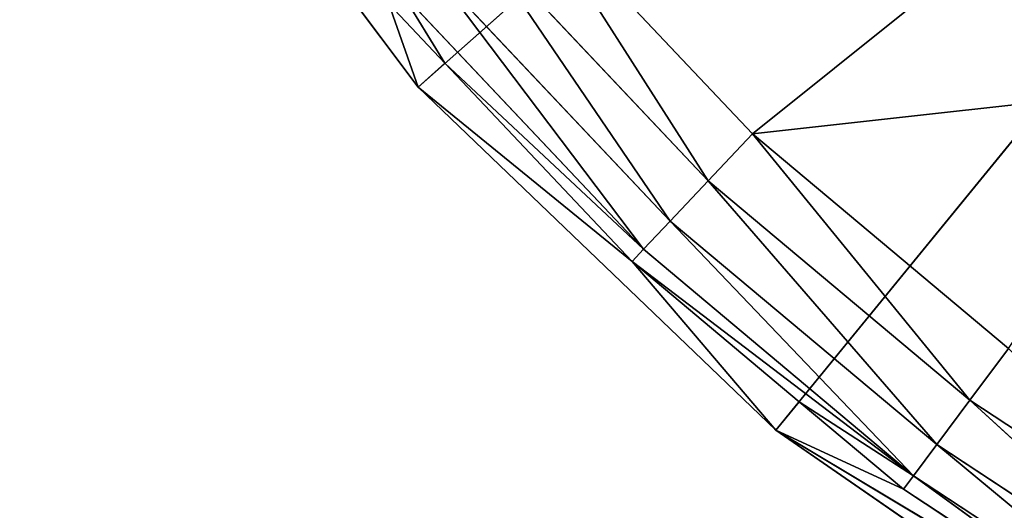
# Model space of a CAD drawing. Units: millimetres. Extents: x -3459 to 3506, y -3480 to 3491.
# Drawn here: x -109 to -64, y -1091 to -1069 of the extents above; entities that cross this region are included whole.
import ezdxf

# ---------------------------------------------------------------- set-up
doc = ezdxf.new("R2010")
doc.units = ezdxf.units.MM
doc.header["$LTSCALE"] = 25.4
doc.layers.get('0').update_dxf_attribs({"true_color": 0xffffff})

# ---------------------------------------------------------------- blocks, each defined once
blk = doc.blocks.new('___007015.STL')
at = {"color": 0}
for p, q in [((3414.55, -4600.803, 1701.11), (3519.341, -4507.966, 1701.11)), ((3414.55, -4600.803, 1701.11), (3519.341, -4507.966, 1701.11)), ((3519.341, -4507.966, 1701.11), (3430.799, -4616.411, 1701.11)), ((3519.341, -4507.966, 1701.11), (3430.799, -4616.411, 1701.11)), ((3401.014, -4582.791, 1701.11), (3414.55, -4600.803, 1701.11)), ((3401.014, -4582.791, 1701.11), (3414.55, -4600.803, 1701.11)), ((3419.326, -4591.889, 1728.61), (3429.745, -4602.932, 1728.61)), ((3427.736, -4605.061, 1728.055), (3419.326, -4591.889, 1728.61)), ((3427.736, -4605.061, 1728.055), (3419.326, -4591.889, 1728.61)), ((3419.326, -4591.889, 1728.61), (3429.745, -4602.932, 1728.61)), ((3426.006, -4606.895, 1726.468), (3417.084, -4593.77, 1728.055)), ((3426.006, -4606.895, 1726.468), (3417.084, -4593.77, 1728.055)), ((3427.736, -4605.061, 1728.055), (3417.084, -4593.77, 1728.055)), ((3427.736, -4605.061, 1728.055), (3417.084, -4593.77, 1728.055)), ((3441.002, -4593.899, 1728.61), (3429.745, -4602.932, 1728.61)), ((3441.002, -4593.899, 1728.61), (3429.745, -4602.932, 1728.61)), ((3424.795, -4608.179, 1724.069), (3415.152, -4595.391, 1726.468)), ((3424.795, -4608.179, 1724.069), (3415.152, -4595.391, 1726.468)), ((3426.006, -4606.895, 1726.468), (3415.152, -4595.391, 1726.468)), ((3426.006, -4606.895, 1726.468), (3415.152, -4595.391, 1726.468)), ((3415.764, -4599.721, 1721.19), (3413.8, -4596.525, 1724.069)), ((3415.764, -4599.721, 1721.19), (3413.8, -4596.525, 1724.069)), ((3424.795, -4608.179, 1724.069), (3413.8, -4596.525, 1724.069)), ((3424.795, -4608.179, 1724.069), (3413.8, -4596.525, 1724.069)), ((3413.213, -4597.018, 1721.19), (3415.764, -4599.721, 1721.19)), ((3414.55, -4600.803, 1701.11), (3413.213, -4597.018, 1721.19)), ((3413.213, -4597.018, 1721.19), (3415.764, -4599.721, 1721.19)), ((3414.55, -4600.803, 1701.11), (3413.213, -4597.018, 1721.19)), ((3415.764, -4599.721, 1721.19), (3414.55, -4600.803, 1701.11)), ((3415.764, -4599.721, 1721.19), (3414.55, -4600.803, 1701.11)), ((3415.764, -4599.721, 1721.19), (3424.269, -4608.736, 1721.19)), ((3424.795, -4608.179, 1724.069), (3415.764, -4599.721, 1721.19)), ((3424.795, -4608.179, 1724.069), (3415.764, -4599.721, 1721.19)), ((3415.764, -4599.721, 1721.19), (3424.269, -4608.736, 1721.19)), ((3424.269, -4608.736, 1721.19), (3414.55, -4600.803, 1701.11)), ((3414.55, -4600.803, 1701.11), (3430.799, -4616.411, 1701.11)), ((3424.269, -4608.736, 1721.19), (3414.55, -4600.803, 1701.11)), ((3414.55, -4600.803, 1701.11), (3430.799, -4616.411, 1701.11)), ((3449.265, -4600.761, 1728.61), (3429.745, -4602.932, 1728.61)), ((3449.265, -4600.761, 1728.61), (3429.745, -4602.932, 1728.61)), ((3429.745, -4602.932, 1728.61), (3427.736, -4605.061, 1728.055)), ((3429.745, -4602.932, 1728.61), (3427.736, -4605.061, 1728.055)), ((3429.745, -4602.932, 1728.61), (3441.375, -4612.692, 1728.61)), ((3429.745, -4602.932, 1728.61), (3441.375, -4612.692, 1728.61)), ((3429.745, -4602.932, 1728.61), (3439.628, -4615.04, 1728.055)), ((3429.745, -4602.932, 1728.61), (3439.628, -4615.04, 1728.055)), ((3427.736, -4605.061, 1728.055), (3426.006, -4606.895, 1726.468)), ((3427.736, -4605.061, 1728.055), (3426.006, -4606.895, 1726.468)), ((3427.736, -4605.061, 1728.055), (3439.628, -4615.04, 1728.055)), ((3427.736, -4605.061, 1728.055), (3439.628, -4615.04, 1728.055)), ((3427.736, -4605.061, 1728.055), (3438.122, -4617.062, 1726.468)), ((3427.736, -4605.061, 1728.055), (3438.122, -4617.062, 1726.468)), ((3426.006, -4606.895, 1726.468), (3424.795, -4608.179, 1724.069)), ((3426.006, -4606.895, 1726.468), (3424.795, -4608.179, 1724.069)), ((3426.006, -4606.895, 1726.468), (3438.122, -4617.062, 1726.468)), ((3426.006, -4606.895, 1726.468), (3438.122, -4617.062, 1726.468)), ((3426.006, -4606.895, 1726.468), (3437.068, -4618.478, 1724.069)), ((3426.006, -4606.895, 1726.468), (3437.068, -4618.478, 1724.069)), ((3424.269, -4608.736, 1721.19), (3424.795, -4608.179, 1724.069)), ((3424.269, -4608.736, 1721.19), (3424.795, -4608.179, 1724.069)), ((3424.795, -4608.179, 1724.069), (3437.068, -4618.478, 1724.069)), ((3424.795, -4608.179, 1724.069), (3437.068, -4618.478, 1724.069)), ((3424.269, -4608.736, 1721.19), (3437.068, -4618.478, 1724.069)), ((3424.269, -4608.736, 1721.19), (3437.068, -4618.478, 1724.069)), ((3424.269, -4608.736, 1721.19), (3431.865, -4615.109, 1721.19)), ((3424.269, -4608.736, 1721.19), (3431.865, -4615.109, 1721.19)), ((3424.269, -4608.736, 1721.19), (3430.799, -4616.411, 1701.11)), ((3424.269, -4608.736, 1721.19), (3430.799, -4616.411, 1701.11)), ((3441.375, -4612.692, 1728.61), (3439.628, -4615.04, 1728.055)), ((3441.375, -4612.692, 1728.61), (3439.628, -4615.04, 1728.055)), ((3431.865, -4615.109, 1721.19), (3430.799, -4616.411, 1701.11)), ((3431.865, -4615.109, 1721.19), (3430.799, -4616.411, 1701.11)), ((3431.865, -4615.109, 1721.19), (3437.068, -4618.478, 1724.069)), ((3431.865, -4615.109, 1721.19), (3437.068, -4618.478, 1724.069)), ((3431.865, -4615.109, 1721.19), (3436.611, -4619.092, 1721.19)), ((3431.865, -4615.109, 1721.19), (3436.611, -4619.092, 1721.19)), ((3439.628, -4615.04, 1728.055), (3438.122, -4617.062, 1726.468)), ((3439.628, -4615.04, 1728.055), (3438.122, -4617.062, 1726.468)), ((3439.628, -4615.04, 1728.055), (3452.597, -4623.569, 1728.055)), ((3439.628, -4615.04, 1728.055), (3452.597, -4623.569, 1728.055)), ((3439.628, -4615.04, 1728.055), (3451.337, -4625.753, 1726.468)), ((3439.628, -4615.04, 1728.055), (3451.337, -4625.753, 1726.468)), ((3430.799, -4616.411, 1701.11), (3436.611, -4619.092, 1721.19)), ((3430.799, -4616.411, 1701.11), (3436.611, -4619.092, 1721.19)), ((3430.799, -4616.411, 1701.11), (3450.071, -4627.945, 1721.19)), ((3430.799, -4616.411, 1701.11), (3450.071, -4627.945, 1721.19)), ((3430.799, -4616.411, 1701.11), (3449.341, -4629.209, 1701.11)), ((3430.799, -4616.411, 1701.11), (3449.341, -4629.209, 1701.11)), ((3438.122, -4617.062, 1726.468), (3437.068, -4618.478, 1724.069)), ((3438.122, -4617.062, 1726.468), (3437.068, -4618.478, 1724.069)), ((3438.122, -4617.062, 1726.468), (3451.337, -4625.753, 1726.468)), ((3438.122, -4617.062, 1726.468), (3451.337, -4625.753, 1726.468)), ((3438.122, -4617.062, 1726.468), (3450.454, -4627.282, 1724.069)), ((3438.122, -4617.062, 1726.468), (3450.454, -4627.282, 1724.069)), ((3437.068, -4618.478, 1724.069), (3436.611, -4619.092, 1721.19)), ((3437.068, -4618.478, 1724.069), (3436.611, -4619.092, 1721.19)), ((3437.068, -4618.478, 1724.069), (3450.454, -4627.282, 1724.069)), ((3437.068, -4618.478, 1724.069), (3450.454, -4627.282, 1724.069)), ((3437.068, -4618.478, 1724.069), (3450.071, -4627.945, 1721.19)), ((3437.068, -4618.478, 1724.069), (3450.071, -4627.945, 1721.19)), ((3436.611, -4619.092, 1721.19), (3450.071, -4627.945, 1721.19)), ((3436.611, -4619.092, 1721.19), (3450.071, -4627.945, 1721.19))]:
    blk.add_line(p, q, dxfattribs=at)
mesh = blk.add_polyface(dxfattribs=at)
corners = [(3522.947, -3523.044, 1242.499), (313.965, -4890.263, 1242.499), (136.203, -4357.801, 1242.499)]
mesh.append_faces([[corners[k] for k in face] for face in [(0, 1, 2)]], dxfattribs={"color": 0})
mesh = blk.add_polyface(dxfattribs=at)
corners = [(3522.947, -3523.044, 1242.499), (574.838, -5387.315, 1242.499), (313.965, -4890.263, 1242.499)]
mesh.append_faces([[corners[k] for k in face] for face in [(0, 1, 2)]], dxfattribs={"color": 0})
mesh = blk.add_polyface(dxfattribs=at)
corners = [(3522.947, -3523.044, 1242.499), (912.065, -5836.083, 1242.499), (574.838, -5387.315, 1242.499)]
mesh.append_faces([[corners[k] for k in face] for face in [(0, 1, 2)]], dxfattribs={"color": 0})
mesh = blk.add_polyface(dxfattribs=at)
corners = [(3522.947, -3523.044, 1242.499), (1316.913, -6224.945, 1242.499), (912.065, -5836.083, 1242.499)]
mesh.append_faces([[corners[k] for k in face] for face in [(0, 1, 2)]], dxfattribs={"color": 0})
mesh = blk.add_polyface(dxfattribs=at)
corners = [(3522.947, -3523.044, 1242.499), (1778.896, -6543.829, 1242.499), (1316.913, -6224.945, 1242.499)]
mesh.append_faces([[corners[k] for k in face] for face in [(0, 1, 2)]], dxfattribs={"color": 0})
mesh = blk.add_polyface(dxfattribs=at)
corners = [(3522.947, -3523.044, 1242.499), (2286.049, -6784.476, 1242.499), (1778.896, -6543.829, 1242.499)]
mesh.append_faces([[corners[k] for k in face] for face in [(0, 1, 2)]], dxfattribs={"color": 0})
mesh = blk.add_polyface(dxfattribs=at)
corners = [(3522.947, -3523.044, 1242.499), (2825.237, -6940.654, 1242.499), (2286.049, -6784.476, 1242.499)]
mesh.append_faces([[corners[k] for k in face] for face in [(0, 1, 2)]], dxfattribs={"color": 0})
mesh = blk.add_polyface(dxfattribs=at)
corners = [(3522.947, -3523.044, 1242.499), (3382.495, -7008.317, 1242.499), (2825.237, -6940.654, 1242.499)]
mesh.append_faces([[corners[k] for k in face] for face in [(0, 1, 2)]], dxfattribs={"color": 0})
mesh = blk.add_polyface(dxfattribs=at)
corners = [(3943.391, -6985.714, 1242.499), (3382.495, -7008.317, 1242.499), (3522.947, -3523.044, 1242.499)]
mesh.append_faces([[corners[k] for k in face] for face in [(0, 1, 2)]], dxfattribs={"color": 0})
mesh = blk.add_polyface(dxfattribs=at)
corners = [(3519.341, -4507.966, 1701.11), (3414.55, -4600.803, 1701.11), (3401.014, -4582.791, 1701.11)]
mesh.append_faces([[corners[k] for k in face] for face in [(0, 1, 2)]], dxfattribs={"color": 0})
mesh = blk.add_polyface(dxfattribs=at)
corners = [(3519.341, -4507.966, 1701.11), (3430.799, -4616.411, 1701.11), (3414.55, -4600.803, 1701.11)]
mesh.append_faces([[corners[k] for k in face] for face in [(0, 1, 2)]], dxfattribs={"color": 0})
mesh = blk.add_polyface(dxfattribs=at)
corners = [(3519.341, -4507.966, 1701.11), (3449.341, -4629.209, 1701.11), (3430.799, -4616.411, 1701.11)]
mesh.append_faces([[corners[k] for k in face] for face in [(0, 1, 2)]], dxfattribs={"color": 0})
at = {"color": 168, "true_color": 0x0a0a0d}
mesh = blk.add_polyface(dxfattribs=at)
corners = [(3401.014, -4582.791, 1701.11), (3414.55, -4600.803, 1701.11), (3413.213, -4597.018, 1721.19)]
mesh.append_faces([[corners[k] for k in face] for face in [(0, 1, 2)]], dxfattribs={"color": 168})
mesh = blk.add_polyface(dxfattribs=at)
corners = [(3427.736, -4605.061, 1728.055), (3419.326, -4591.889, 1728.61), (3417.084, -4593.77, 1728.055)]
mesh.append_faces([[corners[k] for k in face] for face in [(0, 1, 2)]], dxfattribs={"color": 168})
mesh = blk.add_polyface(dxfattribs=at)
corners = [(3441.002, -4593.899, 1728.61), (3419.326, -4591.889, 1728.61), (3429.745, -4602.932, 1728.61)]
mesh.append_faces([[corners[k] for k in face] for face in [(0, 1, 2)]], dxfattribs={"color": 168})
mesh = blk.add_polyface(dxfattribs=at)
corners = [(3429.745, -4602.932, 1728.61), (3419.326, -4591.889, 1728.61), (3427.736, -4605.061, 1728.055)]
mesh.append_faces([[corners[k] for k in face] for face in [(0, 1, 2)]], dxfattribs={"color": 168})
mesh = blk.add_polyface(dxfattribs=at)
corners = [(3426.006, -4606.895, 1726.468), (3417.084, -4593.77, 1728.055), (3415.152, -4595.391, 1726.468)]
mesh.append_faces([[corners[k] for k in face] for face in [(0, 1, 2)]], dxfattribs={"color": 168})
mesh = blk.add_polyface(dxfattribs=at)
corners = [(3427.736, -4605.061, 1728.055), (3417.084, -4593.77, 1728.055), (3426.006, -4606.895, 1726.468)]
mesh.append_faces([[corners[k] for k in face] for face in [(0, 1, 2)]], dxfattribs={"color": 168})
mesh = blk.add_polyface(dxfattribs=at)
corners = [(3449.265, -4600.761, 1728.61), (3441.002, -4593.899, 1728.61), (3429.745, -4602.932, 1728.61)]
mesh.append_faces([[corners[k] for k in face] for face in [(0, 1, 2)]], dxfattribs={"color": 168})
mesh = blk.add_polyface(dxfattribs=at)
corners = [(3452.01, -4597.126, 1728.818), (3441.002, -4593.899, 1728.61), (3449.265, -4600.761, 1728.61)]
mesh.append_faces([[corners[k] for k in face] for face in [(0, 1, 2)]], dxfattribs={"color": 168})
mesh = blk.add_polyface(dxfattribs=at)
corners = [(3424.795, -4608.179, 1724.069), (3415.152, -4595.391, 1726.468), (3413.8, -4596.525, 1724.069)]
mesh.append_faces([[corners[k] for k in face] for face in [(0, 1, 2)]], dxfattribs={"color": 168})
mesh = blk.add_polyface(dxfattribs=at)
corners = [(3426.006, -4606.895, 1726.468), (3415.152, -4595.391, 1726.468), (3424.795, -4608.179, 1724.069)]
mesh.append_faces([[corners[k] for k in face] for face in [(0, 1, 2)]], dxfattribs={"color": 168})
mesh = blk.add_polyface(dxfattribs=at)
corners = [(3413.8, -4596.525, 1724.069), (3413.213, -4597.018, 1721.19), (3415.764, -4599.721, 1721.19)]
mesh.append_faces([[corners[k] for k in face] for face in [(0, 1, 2)]], dxfattribs={"color": 168})
mesh = blk.add_polyface(dxfattribs=at)
corners = [(3413.8, -4596.525, 1724.069), (3415.764, -4599.721, 1721.19), (3424.795, -4608.179, 1724.069)]
mesh.append_faces([[corners[k] for k in face] for face in [(0, 1, 2)]], dxfattribs={"color": 168})
mesh = blk.add_polyface(dxfattribs=at)
corners = [(3413.213, -4597.018, 1721.19), (3414.55, -4600.803, 1701.11), (3415.764, -4599.721, 1721.19)]
mesh.append_faces([[corners[k] for k in face] for face in [(0, 1, 2)]], dxfattribs={"color": 168})
mesh = blk.add_polyface(dxfattribs=at)
corners = [(3415.764, -4599.721, 1721.19), (3414.55, -4600.803, 1701.11), (3424.269, -4608.736, 1721.19)]
mesh.append_faces([[corners[k] for k in face] for face in [(0, 1, 2)]], dxfattribs={"color": 168})
mesh = blk.add_polyface(dxfattribs=at)
corners = [(3415.764, -4599.721, 1721.19), (3424.269, -4608.736, 1721.19), (3424.795, -4608.179, 1724.069)]
mesh.append_faces([[corners[k] for k in face] for face in [(0, 1, 2)]], dxfattribs={"color": 168})
mesh = blk.add_polyface(dxfattribs=at)
corners = [(3424.269, -4608.736, 1721.19), (3414.55, -4600.803, 1701.11), (3430.799, -4616.411, 1701.11)]
mesh.append_faces([[corners[k] for k in face] for face in [(0, 1, 2)]], dxfattribs={"color": 168})
mesh = blk.add_polyface(dxfattribs=at)
corners = [(3449.265, -4600.761, 1728.61), (3429.745, -4602.932, 1728.61), (3441.375, -4612.692, 1728.61)]
mesh.append_faces([[corners[k] for k in face] for face in [(0, 1, 2)]], dxfattribs={"color": 168})
mesh = blk.add_polyface(dxfattribs=at)
corners = [(3439.628, -4615.04, 1728.055), (3429.745, -4602.932, 1728.61), (3427.736, -4605.061, 1728.055)]
mesh.append_faces([[corners[k] for k in face] for face in [(0, 1, 2)]], dxfattribs={"color": 168})
mesh = blk.add_polyface(dxfattribs=at)
corners = [(3441.375, -4612.692, 1728.61), (3429.745, -4602.932, 1728.61), (3439.628, -4615.04, 1728.055)]
mesh.append_faces([[corners[k] for k in face] for face in [(0, 1, 2)]], dxfattribs={"color": 168})
mesh = blk.add_polyface(dxfattribs=at)
corners = [(3438.122, -4617.062, 1726.468), (3427.736, -4605.061, 1728.055), (3426.006, -4606.895, 1726.468)]
mesh.append_faces([[corners[k] for k in face] for face in [(0, 1, 2)]], dxfattribs={"color": 168})
mesh = blk.add_polyface(dxfattribs=at)
corners = [(3439.628, -4615.04, 1728.055), (3427.736, -4605.061, 1728.055), (3438.122, -4617.062, 1726.468)]
mesh.append_faces([[corners[k] for k in face] for face in [(0, 1, 2)]], dxfattribs={"color": 168})
mesh = blk.add_polyface(dxfattribs=at)
corners = [(3426.006, -4606.895, 1726.468), (3424.795, -4608.179, 1724.069), (3437.068, -4618.478, 1724.069)]
mesh.append_faces([[corners[k] for k in face] for face in [(0, 1, 2)]], dxfattribs={"color": 168})
mesh = blk.add_polyface(dxfattribs=at)
corners = [(3426.006, -4606.895, 1726.468), (3437.068, -4618.478, 1724.069), (3438.122, -4617.062, 1726.468)]
mesh.append_faces([[corners[k] for k in face] for face in [(0, 1, 2)]], dxfattribs={"color": 168})
mesh = blk.add_polyface(dxfattribs=at)
corners = [(3424.795, -4608.179, 1724.069), (3424.269, -4608.736, 1721.19), (3437.068, -4618.478, 1724.069)]
mesh.append_faces([[corners[k] for k in face] for face in [(0, 1, 2)]], dxfattribs={"color": 168})
mesh = blk.add_polyface(dxfattribs=at)
corners = [(3437.068, -4618.478, 1724.069), (3424.269, -4608.736, 1721.19), (3431.865, -4615.109, 1721.19)]
mesh.append_faces([[corners[k] for k in face] for face in [(0, 1, 2)]], dxfattribs={"color": 168})
mesh = blk.add_polyface(dxfattribs=at)
corners = [(3424.269, -4608.736, 1721.19), (3430.799, -4616.411, 1701.11), (3431.865, -4615.109, 1721.19)]
mesh.append_faces([[corners[k] for k in face] for face in [(0, 1, 2)]], dxfattribs={"color": 168})
mesh = blk.add_polyface(dxfattribs=at)
corners = [(3452.597, -4623.569, 1728.055), (3441.375, -4612.692, 1728.61), (3439.628, -4615.04, 1728.055)]
mesh.append_faces([[corners[k] for k in face] for face in [(0, 1, 2)]], dxfattribs={"color": 168})
mesh = blk.add_polyface(dxfattribs=at)
corners = [(3431.865, -4615.109, 1721.19), (3430.799, -4616.411, 1701.11), (3436.611, -4619.092, 1721.19)]
mesh.append_faces([[corners[k] for k in face] for face in [(0, 1, 2)]], dxfattribs={"color": 168})
mesh = blk.add_polyface(dxfattribs=at)
corners = [(3437.068, -4618.478, 1724.069), (3431.865, -4615.109, 1721.19), (3436.611, -4619.092, 1721.19)]
mesh.append_faces([[corners[k] for k in face] for face in [(0, 1, 2)]], dxfattribs={"color": 168})
mesh = blk.add_polyface(dxfattribs=at)
corners = [(3451.337, -4625.753, 1726.468), (3439.628, -4615.04, 1728.055), (3438.122, -4617.062, 1726.468)]
mesh.append_faces([[corners[k] for k in face] for face in [(0, 1, 2)]], dxfattribs={"color": 168})
mesh = blk.add_polyface(dxfattribs=at)
corners = [(3452.597, -4623.569, 1728.055), (3439.628, -4615.04, 1728.055), (3451.337, -4625.753, 1726.468)]
mesh.append_faces([[corners[k] for k in face] for face in [(0, 1, 2)]], dxfattribs={"color": 168})
mesh = blk.add_polyface(dxfattribs=at)
corners = [(3436.611, -4619.092, 1721.19), (3430.799, -4616.411, 1701.11), (3450.071, -4627.945, 1721.19)]
mesh.append_faces([[corners[k] for k in face] for face in [(0, 1, 2)]], dxfattribs={"color": 168})
mesh = blk.add_polyface(dxfattribs=at)
corners = [(3450.071, -4627.945, 1721.19), (3430.799, -4616.411, 1701.11), (3449.341, -4629.209, 1701.11)]
mesh.append_faces([[corners[k] for k in face] for face in [(0, 1, 2)]], dxfattribs={"color": 168})
mesh = blk.add_polyface(dxfattribs=at)
corners = [(3438.122, -4617.062, 1726.468), (3437.068, -4618.478, 1724.069), (3450.454, -4627.282, 1724.069)]
mesh.append_faces([[corners[k] for k in face] for face in [(0, 1, 2)]], dxfattribs={"color": 168})
mesh = blk.add_polyface(dxfattribs=at)
corners = [(3438.122, -4617.062, 1726.468), (3450.454, -4627.282, 1724.069), (3451.337, -4625.753, 1726.468)]
mesh.append_faces([[corners[k] for k in face] for face in [(0, 1, 2)]], dxfattribs={"color": 168})
mesh = blk.add_polyface(dxfattribs=at)
corners = [(3437.068, -4618.478, 1724.069), (3436.611, -4619.092, 1721.19), (3450.071, -4627.945, 1721.19)]
mesh.append_faces([[corners[k] for k in face] for face in [(0, 1, 2)]], dxfattribs={"color": 168})
mesh = blk.add_polyface(dxfattribs=at)
corners = [(3437.068, -4618.478, 1724.069), (3450.071, -4627.945, 1721.19), (3450.454, -4627.282, 1724.069)]
mesh.append_faces([[corners[k] for k in face] for face in [(0, 1, 2)]], dxfattribs={"color": 168})

msp = doc.modelspace()

# ---------------------------------------------------------------- block references
at = {"color": 253, "true_color": 0x9ea0a1}
msp.add_blockref('___007015.STL', (-3505.156, 3528.719, -1242.499), dxfattribs=at)

doc.saveas('drawing.dxf')
